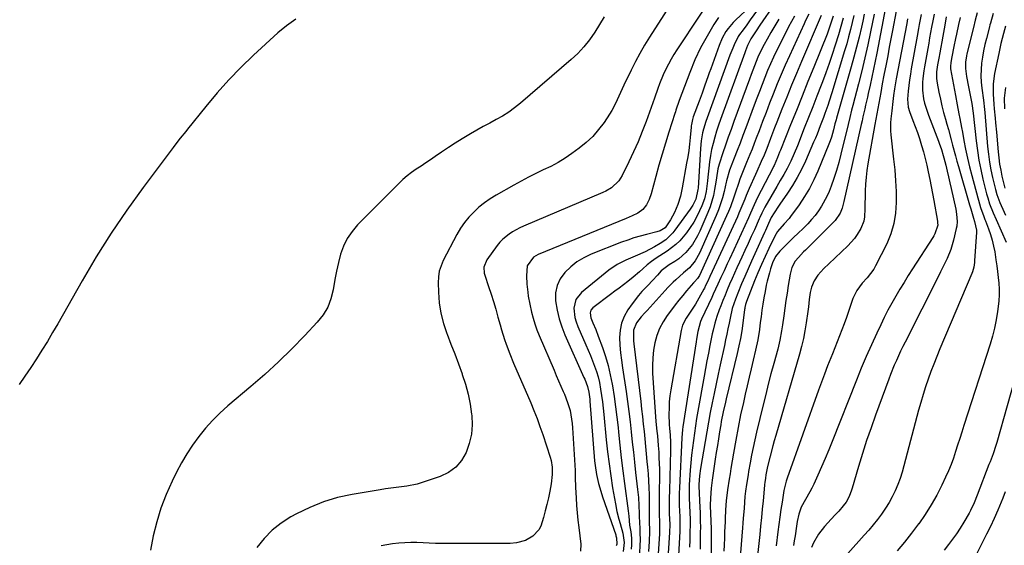
# Model space of a CAD drawing. Units: inches. Extents: x 1841368 to 1846631, y 431670 to 437010.
# Drawn here: x 1845734 to 1846175, y 434249 to 434485 of the extents above; entities that cross this region are included whole.
import ezdxf

# ---------------------------------------------------------------- set-up
doc = ezdxf.new("R2010")
doc.units = ezdxf.units.IN
doc.header["$MEASUREMENT"] = 0
doc.layers.add('7', color=7, linetype='Continuous')
doc.layers.add('8', color=7, linetype='Continuous')

msp = doc.modelspace()

# ---------------------------------------------------------------- linework, layer by layer
at = {"layer": '7', "color": 18}
for points in [[(1846033.86, 434504.74, 1812), (1846015.99, 434476.73, 1812), (1846013.79, 434473.14, 1812), (1846011.68, 434469.5, 1812), (1846009.71, 434465.79, 1812), (1846007.82, 434462.03, 1812), (1846004.59, 434455.3, 1812), (1846003.81, 434453.66, 1812), (1846003.05, 434452, 1812), (1846001.57, 434448.67, 1812), (1846000.81, 434447.03, 1812), (1845999.08, 434443.84, 1812), (1845998.12, 434442.3, 1812), (1845995.64, 434438.58, 1812), (1845993.24, 434435.36, 1812), (1845990.63, 434432.34, 1812), (1845987.7, 434429.61, 1812), (1845984.58, 434427.09, 1812), (1845981.27, 434424.69, 1812), (1845978.19, 434422.61, 1812), (1845975.05, 434420.66, 1812), (1845971.79, 434418.9, 1812), (1845968.46, 434417.27, 1812), (1845965.09, 434415.68, 1812), (1845961.76, 434414.04, 1812), (1845958.48, 434412.3, 1812), (1845955.23, 434410.5, 1812), (1845947.36, 434406, 1812), (1845944.68, 434404.33, 1812), (1845942.09, 434402.54, 1812), (1845939.64, 434400.56, 1812), (1845937.28, 434398.45, 1812), (1845935.12, 434396.16, 1812), (1845933.12, 434393.75, 1812), (1845931.36, 434391.16, 1812), (1845929.77, 434388.44, 1812), (1845923.67, 434376.75, 1812), (1845922.65, 434374.35, 1812), (1845921.88, 434371.9, 1812), (1845921.49, 434369.36, 1812), (1845921.37, 434366.76, 1812), (1845921.48, 434362.5, 1812), (1845921.86, 434357.78, 1812), (1845922.56, 434353.11, 1812), (1845923.74, 434348.55, 1812), (1845925.25, 434344.05, 1812), (1845925.36, 434343.76, 1812), (1845927.08, 434339.34, 1812), (1845928.77, 434334.9, 1812), (1845930.43, 434330.46, 1812), (1845932.07, 434326, 1812), (1845932.16, 434325.75, 1812), (1845933.57, 434321.38, 1812), (1845934.77, 434316.96, 1812), (1845935.66, 434312.46, 1812), (1845936.33, 434307.92, 1812), (1845936.39, 434307.37, 1812), (1845936.53, 434303.11, 1812), (1845936.24, 434298.92, 1812), (1845935.31, 434294.81, 1812), (1845933.94, 434290.77, 1812), (1845931.83, 434287.22, 1812), (1845929.26, 434284.16, 1812), (1845926.01, 434281.84, 1812), (1845922.3, 434280.02, 1812), (1845914.28, 434277.31, 1812), (1845911.98, 434276.62, 1812), (1845907.29, 434275.63, 1812), (1845904.91, 434275.33, 1812), (1845900.11, 434274.81, 1812), (1845897.72, 434274.47, 1812), (1845895.34, 434274.09, 1812), (1845882.8, 434271.98, 1812), (1845876.32, 434270.54, 1812), (1845869.99, 434268.69, 1812), (1845863.88, 434266.2, 1812), (1845857.92, 434263.3, 1812), (1845855.42, 434261.92, 1812), (1845851.07, 434259.11, 1812), (1845847.03, 434255.94, 1812), (1845843.47, 434252.25, 1812), (1845840.23, 434248.2, 1812)], [(1846070.13, 434497.01, 1804), (1846061.14, 434484.49, 1804), (1846059.53, 434482.29, 1804), (1846057.88, 434480.11, 1804), (1846056.26, 434477.93, 1804), (1846055.74, 434477, 1804), (1846053.97, 434473.38, 1804), (1846053.28, 434471.83, 1804), (1846052.02, 434468.67, 1804), (1846041.76, 434440.64, 1804), (1846041.18, 434438.96, 1804), (1846040.21, 434435.57, 1804), (1846039.81, 434433.84, 1804), (1846039.21, 434430.36, 1804), (1846038.87, 434426.84, 1804), (1846037.77, 434409.09, 1804), (1846037.72, 434408.47, 1804), (1846036.77, 434404.24, 1804), (1846035.42, 434401.51, 1804), (1846034.25, 434399.71, 1804), (1846027.37, 434390.29, 1804), (1846026.45, 434389.12, 1804), (1846023.27, 434386.03, 1804), (1846020.85, 434384.3, 1804), (1846018.28, 434382.79, 1804), (1846014, 434380.58, 1804), (1846009.58, 434378.64, 1804), (1846005.45, 434376.91, 1804), (1846001.48, 434374.92, 1804), (1845997.84, 434372.39, 1804), (1845985.52, 434362.45, 1804), (1845983.05, 434359.33, 1804), (1845982.16, 434355.46, 1804), (1845982.59, 434351.26, 1804), (1845983.15, 434349.23, 1804), (1845983.89, 434347.24, 1804), (1845987.57, 434339.01, 1804), (1845988.59, 434336.65, 1804), (1845989.58, 434334.27, 1804), (1845990.52, 434331.88, 1804), (1845991.43, 434329.47, 1804), (1845992.24, 434327.04, 1804), (1845992.96, 434324.58, 1804), (1845993.55, 434322.08, 1804), (1845994.12, 434319.06, 1804), (1845994.55, 434316.27, 1804), (1845994.94, 434313.47, 1804), (1845995.28, 434310.66, 1804), (1845995.57, 434307.85, 1804), (1845996.65, 434296.51, 1804), (1845997.23, 434291.11, 1804), (1845997.88, 434285.72, 1804), (1845998.66, 434280.35, 1804), (1845999.51, 434274.99, 1804), (1846000.75, 434267.75, 1804), (1846001.44, 434264.31, 1804), (1846002.34, 434260.92, 1804), (1846002.91, 434258.97, 1804), (1846004.04, 434254.68, 1804), (1846004.6, 434250.43, 1804), (1846004.21, 434246.37, 1804)], [(1846061.1, 434490.54, 1806), (1846054.73, 434484.58, 1806), (1846053.51, 434483.34, 1806), (1846051.27, 434480.7, 1806), (1846050.26, 434479.28, 1806), (1846048.52, 434476.28, 1806), (1846047.16, 434473.09, 1806), (1846043.43, 434462.61, 1806), (1846042.78, 434460.79, 1806), (1846042.13, 434458.97, 1806), (1846040.84, 434455.32, 1806), (1846039.54, 434451.67, 1806), (1846038.21, 434448.04, 1806), (1846035.63, 434441.1, 1806), (1846035.26, 434439.95, 1806), (1846034.79, 434437.58, 1806), (1846034.72, 434436.98, 1806), (1846034.65, 434436.38, 1806), (1846034.22, 434431.79, 1806), (1846033.92, 434428.9, 1806), (1846033.56, 434426.01, 1806), (1846033.13, 434423.13, 1806), (1846032.65, 434420.26, 1806), (1846030.67, 434409.27, 1806), (1846029.83, 434405.51, 1806), (1846028.71, 434401.82, 1806), (1846028.01, 434400.01, 1806), (1846027.25, 434398.27, 1806), (1846025.42, 434394.94, 1806), (1846023.05, 434391.43, 1806), (1846020.73, 434390.03, 1806), (1846019.35, 434389.61, 1806), (1846014.61, 434388.44, 1806), (1846011.79, 434387.68, 1806), (1846009, 434386.85, 1806), (1846006.24, 434385.91, 1806), (1846003.51, 434384.89, 1806), (1845989.93, 434379.53, 1806), (1845986.64, 434377.97, 1806), (1845983.54, 434376.15, 1806), (1845980.71, 434373.92, 1806), (1845978.06, 434371.44, 1806), (1845976.05, 434368.58, 1806), (1845974.6, 434365.54, 1806), (1845973.99, 434362.23, 1806), (1845973.94, 434358.74, 1806), (1845974.64, 434354.46, 1806), (1845975.5, 434350.69, 1806), (1845976.71, 434347.02, 1806), (1845978.13, 434343.4, 1806), (1845986.64, 434324.34, 1806), (1845986.99, 434323.54, 1806), (1845988.23, 434320.27, 1806), (1845988.83, 434317.72, 1806), (1845989.23, 434314.71, 1806), (1845989.32, 434313.75, 1806), (1845991.45, 434287.06, 1806), (1845991.66, 434285, 1806), (1845992.28, 434280.92, 1806), (1845993.17, 434276.88, 1806), (1845993.7, 434274.88, 1806), (1845994.95, 434270.93, 1806), (1846000.86, 434253.92, 1806), (1846001, 434253.49, 1806), (1846001.26, 434252.61, 1806), (1846001.38, 434249.67, 1806), (1846001.25, 434249.28, 1806), (1846001.1, 434248.91, 1806)], [(1846071.76, 434491.31, 1802), (1846065.38, 434482.07, 1802), (1846063.73, 434479.61, 1802), (1846061.45, 434476.05, 1802), (1846059.93, 434473, 1802), (1846059.02, 434470.6, 1802), (1846058.73, 434469.8, 1802), (1846047.8, 434439.95, 1802), (1846046.88, 434437.29, 1802), (1846046, 434434.61, 1802), (1846045.2, 434431.92, 1802), (1846044.46, 434429.2, 1802), (1846043.82, 434426.46, 1802), (1846043.28, 434423.71, 1802), (1846042.87, 434420.93, 1802), (1846042.54, 434418.13, 1802), (1846042.18, 434414.13, 1802), (1846042.01, 434412.49, 1802), (1846041.33, 434407.57, 1802), (1846040.59, 434404.37, 1802), (1846039.46, 434401.28, 1802), (1846038.46, 434398.99, 1802), (1846037.2, 434396.39, 1802), (1846035.8, 434393.86, 1802), (1846034.22, 434391.45, 1802), (1846032.51, 434389.12, 1802), (1846029.55, 434385.59, 1802), (1846027.84, 434383.88, 1802), (1846023.98, 434380.94, 1802), (1846020.68, 434378.81, 1802), (1846019.06, 434377.76, 1802), (1846016.88, 434376.28, 1802), (1846015, 434374.81, 1802), (1846013.03, 434373.02, 1802), (1846011.6, 434371.73, 1802), (1846008.66, 434369.24, 1802), (1846006.31, 434367.41, 1802), (1846002.41, 434364.42, 1802), (1846000.45, 434362.94, 1802), (1845998.49, 434361.46, 1802), (1845990.68, 434355.56, 1802), (1845989.8, 434354.54, 1802), (1845989.43, 434353.24, 1802), (1845989.69, 434351.14, 1802), (1845990.66, 434348.84, 1802), (1845991.93, 434345.86, 1802), (1845993.09, 434342.84, 1802), (1845994.91, 434337.85, 1802), (1845996.26, 434333.81, 1802), (1845997.46, 434329.72, 1802), (1845998.43, 434325.58, 1802), (1845999.26, 434321.39, 1802), (1845999.4, 434320.55, 1802), (1846000.13, 434315.91, 1802), (1846000.8, 434311.26, 1802), (1846001.38, 434306.6, 1802), (1846001.91, 434301.93, 1802), (1846002.12, 434299.81, 1802), (1846002.74, 434294.07, 1802), (1846003.39, 434288.34, 1802), (1846004.09, 434282.62, 1802), (1846004.84, 434276.9, 1802), (1846006.49, 434264.59, 1802), (1846006.71, 434262.28, 1802), (1846007.12, 434258.24, 1802), (1846007.59, 434255.3, 1802), (1846007.92, 434252.35, 1802), (1846007.94, 434249.38, 1802), (1846007.86, 434247.54, 1802)], [(1846121.7, 434490.08, 1782), (1846117.8, 434469.64, 1782), (1846117.09, 434466.04, 1782), (1846116.36, 434462.44, 1782), (1846115.59, 434458.84, 1782), (1846114.8, 434455.26, 1782), (1846113.96, 434451.59, 1782), (1846113.56, 434449.84, 1782), (1846112.77, 434446.34, 1782), (1846112.37, 434444.59, 1782), (1846111.57, 434441.09, 1782), (1846111.17, 434439.33, 1782), (1846110.78, 434437.58, 1782), (1846103.06, 434403.21, 1782), (1846102.22, 434400.2, 1782), (1846101.38, 434397.91, 1782), (1846099.09, 434394.6, 1782), (1846098.62, 434394.11, 1782), (1846085.83, 434381.37, 1782), (1846085.04, 434380.57, 1782), (1846082.69, 434378.15, 1782), (1846081.27, 434376.43, 1782), (1846079.8, 434373.63, 1782), (1846078.96, 434370.59, 1782), (1846078.13, 434365.56, 1782), (1846077.59, 434362.17, 1782), (1846077.07, 434358.78, 1782), (1846076.57, 434355.39, 1782), (1846076.09, 434351.99, 1782), (1846075.54, 434347.95, 1782), (1846075.13, 434345.21, 1782), (1846074.38, 434341.11, 1782), (1846073.41, 434337.06, 1782), (1846071.64, 434330.56, 1782), (1846070.41, 434325.96, 1782), (1846069.2, 434321.36, 1782), (1846068.04, 434316.74, 1782), (1846066.9, 434312.12, 1782), (1846063.93, 434299.86, 1782), (1846063.14, 434296.46, 1782), (1846062.4, 434293.05, 1782), (1846061.71, 434289.62, 1782), (1846061.07, 434286.19, 1782), (1846060.37, 434282.21, 1782), (1846060.12, 434280.76, 1782), (1846059.42, 434276.41, 1782), (1846059.01, 434273.5, 1782), (1846058.75, 434270.99, 1782), (1846058.55, 434268.48, 1782), (1846058.35, 434265.76, 1782), (1846058.02, 434261.36, 1782), (1846057.84, 434259.16, 1782), (1846057.66, 434256.96, 1782), (1846055.66, 434232.75, 1782)], [(1845857.67, 434484.79, 1816), (1845853.49, 434481.89, 1816), (1845849.51, 434478.65, 1816), (1845838.7, 434468.64, 1816), (1845833.07, 434463.19, 1816), (1845827.61, 434457.59, 1816), (1845822.41, 434451.75, 1816), (1845817.37, 434445.75, 1816), (1845809.2, 434435.57, 1816), (1845808.38, 434434.54, 1816), (1845805.9, 434431.45, 1816), (1845803.47, 434428.33, 1816), (1845802.67, 434427.28, 1816), (1845789.23, 434409.42, 1816), (1845781.92, 434399.3, 1816), (1845774.88, 434389, 1816), (1845768.26, 434378.43, 1816), (1845761.9, 434367.69, 1816), (1845751.04, 434348.45, 1816), (1845748.73, 434344.45, 1816), (1845746.38, 434340.48, 1816), (1845743.96, 434336.55, 1816), (1845741.49, 434332.65, 1816), (1845738.95, 434328.79, 1816), (1845736.36, 434324.98, 1816), (1845733.68, 434321.22, 1816)], [(1845995.73, 434485.87, 1814), (1845993.62, 434482.46, 1814), (1845991.51, 434479.05, 1814), (1845989.15, 434475.59, 1814), (1845986.67, 434472.4, 1814), (1845983.91, 434469.46, 1814), (1845980.95, 434466.68, 1814), (1845958.19, 434447.13, 1814), (1845955.63, 434445.08, 1814), (1845952.98, 434443.16, 1814), (1845950.21, 434441.42, 1814), (1845947.36, 434439.81, 1814), (1845944.45, 434438.27, 1814), (1845941.56, 434436.7, 1814), (1845938.69, 434435.1, 1814), (1845935.83, 434433.46, 1814), (1845932.09, 434431.23, 1814), (1845928.99, 434429.31, 1814), (1845925.93, 434427.32, 1814), (1845922.9, 434425.29, 1814), (1845920.02, 434423.3, 1814), (1845917.92, 434421.87, 1814), (1845915.82, 434420.44, 1814), (1845913.71, 434419.04, 1814), (1845911.59, 434417.64, 1814), (1845909.51, 434416.19, 1814), (1845907.5, 434414.66, 1814), (1845905.6, 434413, 1814), (1845903.76, 434411.27, 1814), (1845885.31, 434392.7, 1814), (1845882.81, 434389.77, 1814), (1845880.66, 434386.64, 1814), (1845879.02, 434383.22, 1814), (1845877.71, 434379.6, 1814), (1845876.74, 434375.81, 1814), (1845875.86, 434372, 1814), (1845875.12, 434368.17, 1814), (1845874.36, 434363.65, 1814), (1845873.36, 434359.63, 1814), (1845871.92, 434355.82, 1814), (1845869.81, 434352.34, 1814), (1845867.26, 434349.07, 1814), (1845861.65, 434343.12, 1814), (1845855.84, 434337.16, 1814), (1845849.89, 434331.34, 1814), (1845843.74, 434325.73, 1814), (1845837.47, 434320.26, 1814), (1845827.19, 434311.6, 1814), (1845823.67, 434308.44, 1814), (1845820.29, 434305.13, 1814), (1845817.14, 434301.62, 1814), (1845814.14, 434297.96, 1814), (1845811.37, 434294.12, 1814), (1845808.76, 434290.18, 1814), (1845806.39, 434286.09, 1814), (1845804.18, 434281.9, 1814), (1845802.2, 434277.86, 1814), (1845799.57, 434271.92, 1814), (1845797.23, 434265.89, 1814), (1845795.33, 434259.7, 1814), (1845793.73, 434253.41, 1814), (1845792.49, 434247.02, 1814)], [(1846046.98, 434485.61, 1808), (1846044.89, 434482.37, 1808), (1846041.79, 434477.23, 1808), (1846038.92, 434471.97, 1808), (1846036.38, 434466.54, 1808), (1846034.07, 434461, 1808), (1846029.25, 434448.33, 1808), (1846027.81, 434444.01, 1808), (1846027.58, 434443.28, 1808), (1846027.35, 434442.56, 1808), (1846024.68, 434434.18, 1808), (1846023.15, 434429.26, 1808), (1846021.66, 434424.32, 1808), (1846020.24, 434419.37, 1808), (1846018.87, 434414.4, 1808), (1846016.77, 434406.57, 1808), (1846015.89, 434404.04, 1808), (1846014.68, 434401.66, 1808), (1846013.04, 434399.62, 1808), (1846010.75, 434398.01, 1808), (1846008.18, 434396.74, 1808), (1846005.55, 434395.59, 1808), (1845966.21, 434379.5, 1808), (1845964.06, 434378.28, 1808), (1845961.16, 434374.4, 1808), (1845960.9, 434369.83, 1808), (1845961.1, 434366.21, 1808), (1845961.48, 434362.61, 1808), (1845961.74, 434360.81, 1808), (1845962.38, 434357.24, 1808), (1845963.18, 434353.62, 1808), (1845963.87, 434350.95, 1808), (1845964.65, 434348.31, 1808), (1845965.57, 434345.72, 1808), (1845966.59, 434343.16, 1808), (1845973.27, 434327.57, 1808), (1845974.29, 434325.18, 1808), (1845975.33, 434322.79, 1808), (1845976.37, 434320.41, 1808), (1845977.41, 434318.03, 1808), (1845977.95, 434316.83, 1808), (1845979.35, 434313.22, 1808), (1845980.42, 434309.5, 1808), (1845981.15, 434305.7, 1808), (1845981.38, 434303.78, 1808), (1845981.55, 434301.85, 1808), (1845982.7, 434282.67, 1808), (1845982.78, 434278.88, 1808), (1845982.82, 434276.05, 1808), (1845982.87, 434275.1, 1808), (1845983.14, 434270.4, 1808), (1845983.36, 434267.1, 1808), (1845983.63, 434263.81, 1808), (1845983.97, 434260.53, 1808), (1845984.36, 434257.25, 1808), (1845985.33, 434249.69, 1808), (1845985.17, 434246.56, 1808)], [(1846080.97, 434486.23, 1798), (1846079.62, 434483.79, 1798), (1846078.32, 434481.33, 1798), (1846077.05, 434478.86, 1798), (1846073.06, 434470.87, 1798), (1846071.61, 434467.87, 1798), (1846070.22, 434464.85, 1798), (1846068.91, 434461.79, 1798), (1846067.65, 434458.7, 1798), (1846066.44, 434455.6, 1798), (1846065.25, 434452.49, 1798), (1846064.06, 434449.37, 1798), (1846062.89, 434446.25, 1798), (1846059.11, 434436.11, 1798), (1846057.83, 434432.72, 1798), (1846056.55, 434429.33, 1798), (1846055.24, 434425.95, 1798), (1846053.92, 434422.58, 1798), (1846051.77, 434417.12, 1798), (1846050.48, 434412.48, 1798), (1846050.33, 434411.81, 1798), (1846049.38, 434407.61, 1798), (1846048.67, 434404.87, 1798), (1846047.86, 434402.15, 1798), (1846046.9, 434399.49, 1798), (1846045.84, 434396.86, 1798), (1846038.46, 434380, 1798), (1846036.51, 434376.52, 1798), (1846033.94, 434373.45, 1798), (1846031.25, 434371.15, 1798), (1846027.82, 434368.14, 1798), (1846026.6, 434366.98, 1798), (1846024.22, 434364.58, 1798), (1846023.07, 434363.34, 1798), (1846014.95, 434354.38, 1798), (1846013.89, 434353.25, 1798), (1846012.26, 434351.59, 1798), (1846010.17, 434348.88, 1798), (1846008.86, 434345.6, 1798), (1846008.87, 434340.73, 1798), (1846008.99, 434339.5, 1798), (1846012.07, 434313.53, 1798), (1846012.46, 434310.19, 1798), (1846012.84, 434306.85, 1798), (1846013.21, 434303.51, 1798), (1846013.57, 434300.17, 1798), (1846013.92, 434296.83, 1798), (1846014.26, 434293.48, 1798), (1846014.58, 434290.14, 1798), (1846014.89, 434286.79, 1798), (1846015.12, 434284.23, 1798), (1846015.36, 434281.16, 1798), (1846015.56, 434278.09, 1798), (1846015.7, 434275.01, 1798), (1846015.79, 434271.93, 1798), (1846015.85, 434268.47, 1798), (1846015.89, 434265.76, 1798), (1846015.92, 434263.05, 1798), (1846015.93, 434260.34, 1798), (1846015.95, 434255.34, 1798), (1846015.85, 434250.85, 1798), (1846015.62, 434246.46, 1798)], [(1846087.37, 434487.12, 1796), (1846085.91, 434484.22, 1796), (1846085.22, 434482.74, 1796), (1846078.63, 434468.36, 1796), (1846076.77, 434464.2, 1796), (1846074.96, 434460.02, 1796), (1846073.2, 434455.81, 1796), (1846071.38, 434451.29, 1796), (1846069.78, 434447.2, 1796), (1846068.19, 434443.09, 1796), (1846066.62, 434438.99, 1796), (1846065.06, 434434.87, 1796), (1846063.81, 434431.56, 1796), (1846062.87, 434429.1, 1796), (1846061.91, 434426.66, 1796), (1846060.92, 434424.23, 1796), (1846059.44, 434420.7, 1796), (1846057.92, 434416.94, 1796), (1846056.51, 434413.14, 1796), (1846055.85, 434411.22, 1796), (1846054.54, 434407.38, 1796), (1846053.77, 434405.04, 1796), (1846052.25, 434400.82, 1796), (1846051.4, 434398.74, 1796), (1846050.5, 434396.68, 1796), (1846038.35, 434370, 1796), (1846037.56, 434368.7, 1796), (1846036.15, 434367.2, 1796), (1846035.93, 434366.96, 1796), (1846035.71, 434366.72, 1796), (1846032.62, 434363.13, 1796), (1846030.88, 434361.07, 1796), (1846029.18, 434358.98, 1796), (1846027.52, 434356.86, 1796), (1846025.89, 434354.71, 1796), (1846023.97, 434352.11, 1796), (1846022.13, 434349.26, 1796), (1846020.55, 434346.29, 1796), (1846019.35, 434343.15, 1796), (1846018.42, 434339.89, 1796), (1846017.83, 434336.53, 1796), (1846017.43, 434333.15, 1796), (1846017.33, 434329.75, 1796), (1846017.41, 434326.34, 1796), (1846018.57, 434308.92, 1796), (1846018.9, 434304.63, 1796), (1846019.32, 434300.35, 1796), (1846019.54, 434298.2, 1796), (1846019.91, 434293.91, 1796), (1846020.12, 434290.97, 1796), (1846020.26, 434288.42, 1796), (1846020.37, 434285.87, 1796), (1846020.42, 434283.31, 1796), (1846020.44, 434280.76, 1796), (1846020.41, 434272.47, 1796), (1846020.4, 434268.04, 1796), (1846020.4, 434263.61, 1796), (1846020.42, 434259.18, 1796), (1846020.52, 434256.35, 1796), (1846020.48, 434254.27, 1796), (1846019.28, 434236.37, 1796)], [(1846092.83, 434486.49, 1794), (1846084.1, 434465.85, 1794), (1846081.87, 434460.53, 1794), (1846079.67, 434455.2, 1794), (1846077.49, 434449.85, 1794), (1846075.34, 434444.5, 1794), (1846073.01, 434438.65, 1794), (1846072.05, 434436.21, 1794), (1846071.09, 434433.77, 1794), (1846070.15, 434431.32, 1794), (1846068.48, 434426.95, 1794), (1846067.3, 434423.98, 1794), (1846066.03, 434421.04, 1794), (1846064.07, 434416.67, 1794), (1846063.43, 434415.21, 1794), (1846060.67, 434408.96, 1794), (1846059.31, 434405.8, 1794), (1846058.67, 434404.21, 1794), (1846057.4, 434401.03, 1794), (1846056.06, 434397.87, 1794), (1846055.35, 434396.3, 1794), (1846044.12, 434371.86, 1794), (1846043.04, 434369.53, 1794), (1846041.95, 434367.2, 1794), (1846041.16, 434365.51, 1794), (1846040.61, 434364.4, 1794), (1846040.32, 434363.86, 1794), (1846038.17, 434359.89, 1794), (1846036.58, 434357.15, 1794), (1846034.85, 434354.51, 1794), (1846032.45, 434350.88, 1794), (1846030.84, 434347.71, 1794), (1846030.23, 434345.43, 1794), (1846025.56, 434318.87, 1794), (1846025.17, 434316.14, 1794), (1846024.88, 434313.41, 1794), (1846024.76, 434310.66, 1794), (1846024.74, 434307.91, 1794), (1846024.86, 434303.34, 1794), (1846024.98, 434301.46, 1794), (1846025.24, 434298.64, 1794), (1846025.41, 434295.17, 1794), (1846025.43, 434292.85, 1794), (1846025.41, 434291.69, 1794), (1846024.94, 434273.74, 1794), (1846024.87, 434270.3, 1794), (1846024.84, 434266.87, 1794), (1846024.87, 434263.43, 1794), (1846025.05, 434258.52, 1794), (1846025, 434254.92, 1794), (1846023.63, 434233.82, 1794)], [(1846098.25, 434486.09, 1792), (1846096.96, 434482.1, 1792), (1846095.5, 434478.16, 1792), (1846089.55, 434463.33, 1792), (1846086.96, 434456.85, 1792), (1846084.37, 434450.38, 1792), (1846081.77, 434443.91, 1792), (1846079.17, 434437.44, 1792), (1846074.61, 434426.11, 1792), (1846074.29, 434425.31, 1792), (1846073.35, 434422.89, 1792), (1846071.8, 434419.34, 1792), (1846071.56, 434418.86, 1792), (1846071.32, 434418.38, 1792), (1846064.29, 434404.66, 1792), (1846062.23, 434400.28, 1792), (1846060.77, 434396.95, 1792), (1846060.27, 434395.84, 1792), (1846053.7, 434381.47, 1792), (1846051.81, 434377.35, 1792), (1846050.86, 434375.3, 1792), (1846049.38, 434372.13, 1792), (1846048, 434369.14, 1792), (1846046.63, 434366.15, 1792), (1846044.58, 434361.66, 1792), (1846043.89, 434360.17, 1792), (1846039.35, 434350.48, 1792), (1846038.91, 434349.46, 1792), (1846037.72, 434345.01, 1792), (1846037.12, 434341.49, 1792), (1846036.93, 434340.31, 1792), (1846031, 434302.25, 1792), (1846030.82, 434301.01, 1792), (1846030.5, 434297.27, 1792), (1846029.4, 434275, 1792), (1846029.31, 434272.56, 1792), (1846029.3, 434267.67, 1792), (1846029.33, 434266.45, 1792), (1846029.38, 434265.23, 1792), (1846029.55, 434261.42, 1792), (1846029.62, 434258.5, 1792), (1846029.57, 434256.31, 1792), (1846029.55, 434255.58, 1792), (1846029.03, 434244.63, 1792)], [(1846107.54, 434486.5, 1788), (1846106.79, 434483.31, 1788), (1846106.01, 434480.13, 1788), (1846105.19, 434476.95, 1788), (1846104.32, 434473.8, 1788), (1846103.4, 434470.65, 1788), (1846097.69, 434451.78, 1788), (1846096.51, 434448.07, 1788), (1846095.87, 434446.22, 1788), (1846094.54, 434442.56, 1788), (1846093.86, 434440.73, 1788), (1846092.49, 434437.08, 1788), (1846091.03, 434433.32, 1788), (1846090.27, 434431.49, 1788), (1846089.49, 434429.67, 1788), (1846085.82, 434421.25, 1788), (1846084.06, 434417.52, 1788), (1846082.16, 434413.88, 1788), (1846080.05, 434410.35, 1788), (1846077.8, 434406.89, 1788), (1846074.42, 434402.01, 1788), (1846073.76, 434401.06, 1788), (1846071.86, 434398.15, 1788), (1846070.54, 434395.96, 1788), (1846069.33, 434393.28, 1788), (1846067.96, 434390.24, 1788), (1846067.49, 434389.23, 1788), (1846063.14, 434379.75, 1788), (1846061.62, 434376.39, 1788), (1846060.12, 434373.02, 1788), (1846058.66, 434369.63, 1788), (1846057.22, 434366.23, 1788), (1846055.51, 434362.14, 1788), (1846054.45, 434359.39, 1788), (1846053.1, 434355.18, 1788), (1846052.08, 434350.88, 1788), (1846051.65, 434348.73, 1788), (1846051.15, 434346.2, 1788), (1846050.63, 434343.68, 1788), (1846050.1, 434341.17, 1788), (1846049.55, 434338.65, 1788), (1846047.66, 434330.05, 1788), (1846046.74, 434325.78, 1788), (1846045.83, 434321.5, 1788), (1846044.94, 434317.22, 1788), (1846044.08, 434312.94, 1788), (1846043.24, 434308.65, 1788), (1846042.43, 434304.35, 1788), (1846041.67, 434300.05, 1788), (1846040.92, 434295.74, 1788), (1846038.9, 434283.66, 1788), (1846038.45, 434280.36, 1788), (1846038.12, 434276.37, 1788), (1846038.14, 434275.69, 1788), (1846038.6, 434266.19, 1788), (1846038.69, 434263.87, 1788), (1846038.77, 434260.39, 1788), (1846038.78, 434256.91, 1788), (1846038.77, 434255.32, 1788), (1846038.75, 434251.41, 1788), (1846038.75, 434249.45, 1788), (1846038.74, 434247.5, 1788)], [(1846112.19, 434487.06, 1786), (1846111.48, 434483.9, 1786), (1846110.88, 434481.24, 1786), (1846109.83, 434476.77, 1786), (1846108.73, 434472.31, 1786), (1846107.56, 434467.87, 1786), (1846106.33, 434463.44, 1786), (1846099.74, 434440.43, 1786), (1846099.56, 434439.8, 1786), (1846099.31, 434438.85, 1786), (1846099.06, 434437.89, 1786), (1846098.39, 434435.23, 1786), (1846097.45, 434431.97, 1786), (1846096.88, 434430.37, 1786), (1846096.28, 434428.79, 1786), (1846091.38, 434416.79, 1786), (1846089.6, 434412.85, 1786), (1846087.65, 434409.02, 1786), (1846085.42, 434405.33, 1786), (1846083.01, 434401.74, 1786), (1846079.2, 434396.48, 1786), (1846078.54, 434395.62, 1786), (1846076.35, 434393.21, 1786), (1846073.37, 434389.77, 1786), (1846072.17, 434387.71, 1786), (1846069.41, 434382.05, 1786), (1846067.73, 434378.48, 1786), (1846066.1, 434374.89, 1786), (1846064.56, 434371.25, 1786), (1846063.07, 434367.6, 1786), (1846059.44, 434358.35, 1786), (1846059.01, 434357.02, 1786), (1846058.7, 434355.65, 1786), (1846058.63, 434355.19, 1786), (1846058.56, 434354.73, 1786), (1846057.8, 434348.75, 1786), (1846057.3, 434345.3, 1786), (1846056.72, 434341.87, 1786), (1846056.03, 434338.46, 1786), (1846055.27, 434335.07, 1786), (1846050.34, 434314.78, 1786), (1846050, 434313.34, 1786), (1846049, 434309, 1786), (1846048.13, 434304.63, 1786), (1846047.88, 434303.17, 1786), (1846047.37, 434299.99, 1786), (1846046.88, 434296.93, 1786), (1846046.4, 434293.87, 1786), (1846045.93, 434290.8, 1786), (1846045.47, 434287.74, 1786), (1846044.56, 434281.57, 1786), (1846044.1, 434278.32, 1786), (1846043.64, 434274.76, 1786), (1846043.29, 434270.3, 1786), (1846043.25, 434267.18, 1786), (1846043.36, 434263.09, 1786), (1846043.49, 434260.35, 1786), (1846043.58, 434256.28, 1786), (1846043.8, 434227.23, 1786)], [(1846116.66, 434487.01, 1784), (1846115.01, 434479.08, 1784), (1846113.75, 434473.27, 1784), (1846112.43, 434467.47, 1784), (1846111.03, 434461.69, 1784), (1846109.57, 434455.92, 1784), (1846106.99, 434446.09, 1784), (1846106.45, 434444, 1784), (1846105.66, 434440.85, 1784), (1846104.9, 434437.71, 1784), (1846101.73, 434424.31, 1784), (1846100.8, 434420.68, 1784), (1846099.77, 434417.08, 1784), (1846098.59, 434413.53, 1784), (1846097.32, 434410.01, 1784), (1846096.43, 434407.69, 1784), (1846095.45, 434405.4, 1784), (1846093.08, 434401.03, 1784), (1846091.69, 434398.95, 1784), (1846090.16, 434396.96, 1784), (1846088.57, 434395.04, 1784), (1846086.88, 434393.2, 1784), (1846085.12, 434391.41, 1784), (1846082.33, 434388.72, 1784), (1846080.86, 434387.31, 1784), (1846077.93, 434384.47, 1784), (1846076.46, 434383.05, 1784), (1846074.3, 434380.9, 1784), (1846072.49, 434378.47, 1784), (1846071.15, 434375.74, 1784), (1846070.23, 434373.08, 1784), (1846069.67, 434371.25, 1784), (1846068.7, 434367.54, 1784), (1846068.29, 434365.67, 1784), (1846067.76, 434362.91, 1784), (1846067.24, 434360.09, 1784), (1846066.76, 434357.26, 1784), (1846066.34, 434354.43, 1784), (1846065.95, 434351.59, 1784), (1846065.63, 434349.02, 1784), (1846065.22, 434345.9, 1784), (1846064.47, 434341.24, 1784), (1846063.5, 434336.62, 1784), (1846062.41, 434332.09, 1784), (1846061.5, 434328.29, 1784), (1846060.61, 434324.49, 1784), (1846059.73, 434320.69, 1784), (1846058.86, 434316.88, 1784), (1846058.03, 434313.22, 1784), (1846056.81, 434307.58, 1784), (1846055.66, 434301.92, 1784), (1846054.61, 434296.24, 1784), (1846053.63, 434290.54, 1784), (1846052.5, 434283.62, 1784), (1846052.12, 434281.21, 1784), (1846051.74, 434278.8, 1784), (1846051, 434273.98, 1784), (1846050.34, 434269.15, 1784), (1846050.05, 434265.11, 1784), (1846049.87, 434261.11, 1784), (1846049.82, 434259.77, 1784), (1846049.63, 434255.3, 1784), (1846049.53, 434252.4, 1784), (1846049.44, 434249.49, 1784), (1846049.37, 434246.59, 1784)], [(1846131.57, 434484.94, 1778), (1846131.37, 434483.89, 1778), (1846131.17, 434482.84, 1778), (1846126.46, 434458.09, 1778), (1846125.73, 434453.68, 1778), (1846125.32, 434450.62, 1778), (1846124.97, 434447.88, 1778), (1846124.47, 434443.76, 1778), (1846124.06, 434440.16, 1778), (1846123.93, 434438.36, 1778), (1846123.94, 434434.77, 1778), (1846124.08, 434432.97, 1778), (1846125.32, 434422.17, 1778), (1846125.8, 434417.33, 1778), (1846126.18, 434412.47, 1778), (1846126.4, 434407.61, 1778), (1846126.52, 434402.74, 1778), (1846126.22, 434397.95, 1778), (1846125.47, 434393.26, 1778), (1846124.07, 434388.72, 1778), (1846122.22, 434384.28, 1778), (1846117.21, 434374.32, 1778), (1846116.41, 434372.89, 1778), (1846113.45, 434368.97, 1778), (1846111.24, 434366.52, 1778), (1846108.81, 434363.32, 1778), (1846107.1, 434359.72, 1778), (1846106.09, 434356.66, 1778), (1846105.16, 434353.9, 1778), (1846104.2, 434351.16, 1778), (1846103.19, 434348.43, 1778), (1846102.16, 434345.72, 1778), (1846101.1, 434343.01, 1778), (1846100.04, 434340.3, 1778), (1846098.97, 434337.6, 1778), (1846097.9, 434334.89, 1778), (1846097.19, 434333.11, 1778), (1846095.79, 434329.51, 1778), (1846094.4, 434325.9, 1778), (1846093.06, 434322.27, 1778), (1846091.74, 434318.64, 1778), (1846077.63, 434279.22, 1778), (1846077.18, 434277.88, 1778), (1846076.18, 434273.76, 1778), (1846075.37, 434268.51, 1778), (1846074.87, 434265.19, 1778), (1846074.4, 434261.86, 1778), (1846073.94, 434258.53, 1778), (1846073.51, 434255.19, 1778), (1846072.74, 434249.04, 1778)], [(1846137.65, 434486.92, 1776), (1846136.83, 434482.43, 1776), (1846136.51, 434480.7, 1776), (1846135.89, 434477.24, 1776), (1846133.24, 434462.6, 1776), (1846132.82, 434460.11, 1776), (1846132.44, 434457.61, 1776), (1846132.13, 434455.1, 1776), (1846131.85, 434452.59, 1776), (1846131.51, 434448.99, 1776), (1846131.79, 434445.45, 1776), (1846132.43, 434443.4, 1776), (1846133.99, 434439.42, 1776), (1846135.01, 434436.75, 1776), (1846135.97, 434434.07, 1776), (1846136.86, 434431.36, 1776), (1846137.81, 434428.28, 1776), (1846138.64, 434425.35, 1776), (1846139.42, 434422.42, 1776), (1846140.14, 434419.47, 1776), (1846140.81, 434416.5, 1776), (1846141.54, 434413.02, 1776), (1846142.17, 434409.87, 1776), (1846142.76, 434406.71, 1776), (1846143.32, 434403.55, 1776), (1846144.92, 434394.3, 1776), (1846145.02, 434393.6, 1776), (1846145.07, 434392.53, 1776), (1846143.83, 434388.68, 1776), (1846143.4, 434387.86, 1776), (1846142.92, 434387.06, 1776), (1846133.85, 434373.07, 1776), (1846131.91, 434370.02, 1776), (1846129.99, 434366.96, 1776), (1846128.12, 434363.86, 1776), (1846126.27, 434360.75, 1776), (1846124.49, 434357.61, 1776), (1846122.77, 434354.43, 1776), (1846121.13, 434351.21, 1776), (1846119.54, 434347.97, 1776), (1846117.75, 434344.16, 1776), (1846115.37, 434338.97, 1776), (1846113.05, 434333.75, 1776), (1846110.83, 434328.48, 1776), (1846108.68, 434323.18, 1776), (1846097.85, 434295.72, 1776), (1846096.31, 434291.89, 1776), (1846094.72, 434288.09, 1776), (1846093.08, 434284.31, 1776), (1846091.39, 434280.55, 1776), (1846089.58, 434276.63, 1776), (1846088.73, 434274.86, 1776), (1846087.84, 434273.11, 1776), (1846085.9, 434269.7, 1776), (1846083.97, 434266.29, 1776), (1846082.88, 434263.17, 1776), (1846082.2, 434259.93, 1776), (1846081.89, 434257.76, 1776), (1846081.22, 434253.4, 1776), (1846080.85, 434251.22, 1776), (1846080.46, 434249.05, 1776)], [(1846143.43, 434487.09, 1774), (1846142.86, 434484.14, 1774), (1846142.34, 434481.29, 1774), (1846141.46, 434476.47, 1774), (1846141.02, 434474.06, 1774), (1846140.59, 434471.65, 1774), (1846139.1, 434463.43, 1774), (1846138.82, 434461.7, 1774), (1846138.38, 434458.21, 1774), (1846138.24, 434456.46, 1774), (1846138.23, 434452.96, 1774), (1846138.76, 434449.15, 1774), (1846139.19, 434447.27, 1774), (1846140.28, 434443.56, 1774), (1846140.93, 434441.75, 1774), (1846145.45, 434430.18, 1774), (1846145.79, 434429.27, 1774), (1846146.75, 434426.51, 1774), (1846147.58, 434423.7, 1774), (1846147.83, 434422.76, 1774), (1846148.68, 434419.43, 1774), (1846149.33, 434416.82, 1774), (1846149.97, 434414.2, 1774), (1846150.57, 434411.58, 1774), (1846151.16, 434408.95, 1774), (1846153.17, 434399.66, 1774), (1846153.55, 434397.53, 1774), (1846153.77, 434394.28, 1774), (1846153.58, 434392.14, 1774), (1846153.38, 434391.08, 1774), (1846152.12, 434385.85, 1774), (1846151.55, 434383.74, 1774), (1846150.89, 434381.65, 1774), (1846149.24, 434377.59, 1774), (1846148.31, 434375.6, 1774), (1846146.39, 434371.65, 1774), (1846145.41, 434369.69, 1774), (1846130.45, 434340.19, 1774), (1846129.44, 434338.16, 1774), (1846128.45, 434336.12, 1774), (1846126.54, 434332, 1774), (1846125.63, 434329.92, 1774), (1846123.93, 434325.72, 1774), (1846123.12, 434323.6, 1774), (1846117.22, 434307.5, 1774), (1846115.2, 434301.8, 1774), (1846113.25, 434296.08, 1774), (1846111.41, 434290.32, 1774), (1846109.64, 434284.54, 1774), (1846106.79, 434274.85, 1774), (1846106.49, 434273.91, 1774), (1846105.43, 434271.12, 1774), (1846104.02, 434268.52, 1774), (1846102.78, 434266.82, 1774), (1846100.74, 434264.49, 1774), (1846098.94, 434262.63, 1774), (1846095.88, 434259.33, 1774), (1846094.41, 434257.64, 1774), (1846091.62, 434254.13, 1774), (1846089.43, 434250.28, 1774), (1846088.57, 434248.22, 1774)], [(1846148.88, 434485.86, 1772), (1846148.19, 434482.09, 1772), (1846147.3, 434477.19, 1772), (1846146.85, 434474.71, 1772), (1846146.41, 434472.23, 1772), (1846145.96, 434469.76, 1772), (1846145.51, 434467.28, 1772), (1846144.99, 434464.36, 1772), (1846144.59, 434461.28, 1772), (1846144.54, 434458.18, 1772), (1846144.65, 434457.15, 1772), (1846144.81, 434456.13, 1772), (1846145.61, 434452.06, 1772), (1846146.25, 434449.01, 1772), (1846146.94, 434445.97, 1772), (1846147.71, 434442.96, 1772), (1846148.54, 434439.96, 1772), (1846149.16, 434437.81, 1772), (1846149.83, 434435.45, 1772), (1846151.13, 434430.72, 1772), (1846151.75, 434428.35, 1772), (1846153.01, 434423.6, 1772), (1846153.67, 434421.24, 1772), (1846154.34, 434418.88, 1772), (1846159.32, 434401.71, 1772), (1846159.87, 434399.81, 1772), (1846161.06, 434395.69, 1772), (1846161.56, 434394.28, 1772), (1846162.45, 434390.28, 1772), (1846162.44, 434389.41, 1772), (1846161.54, 434376.54, 1772), (1846161.47, 434375.83, 1772), (1846161.17, 434373.69, 1772), (1846160.6, 434371.61, 1772), (1846160.34, 434370.94, 1772), (1846146.03, 434337.12, 1772), (1846144.65, 434333.76, 1772), (1846143.3, 434330.39, 1772), (1846142.02, 434326.99, 1772), (1846140.78, 434323.58, 1772), (1846139.61, 434320.14, 1772), (1846138.5, 434316.69, 1772), (1846137.47, 434313.2, 1772), (1846136.5, 434309.7, 1772), (1846129.94, 434284.81, 1772), (1846129.11, 434281.96, 1772), (1846128.2, 434279.13, 1772), (1846127.15, 434276.36, 1772), (1846126.01, 434273.61, 1772), (1846124.72, 434270.94, 1772), (1846123.32, 434268.33, 1772), (1846121.74, 434265.82, 1772), (1846119.94, 434263.22, 1772), (1846118.08, 434260.77, 1772), (1846116.17, 434258.35, 1772), (1846114.2, 434256, 1772), (1846112.18, 434253.68, 1772), (1846098.73, 434238.66, 1772)], [(1846162.69, 434487.64, 1768), (1846161.87, 434484.36, 1768), (1846161.07, 434481.09, 1768), (1846158.11, 434469.28, 1768), (1846157.9, 434468.35, 1768), (1846157.51, 434465.53, 1768), (1846157.54, 434462.69, 1768), (1846158.03, 434459.09, 1768), (1846158.83, 434454.57, 1768), (1846160.07, 434448.47, 1768), (1846160.33, 434447.03, 1768), (1846160.88, 434442.69, 1768), (1846162.27, 434430.29, 1768), (1846162.84, 434425.99, 1768), (1846163.52, 434421.71, 1768), (1846164.37, 434417.46, 1768), (1846165.33, 434413.23, 1768), (1846166.96, 434406.63, 1768), (1846167.45, 434404.81, 1768), (1846168.3, 434402.13, 1768), (1846169.91, 434398.14, 1768), (1846171.25, 434395.06, 1768), (1846175.72, 434384.99, 1768)], [(1846169.83, 434487.28, 1766), (1846168.67, 434483.08, 1766), (1846168.46, 434482.23, 1766), (1846168.24, 434481.38, 1766), (1846166.86, 434476.15, 1766), (1846166.2, 434473.41, 1766), (1846165.61, 434470.65, 1766), (1846165.13, 434467.87, 1766), (1846164.72, 434465.07, 1766), (1846164.48, 434462.27, 1766), (1846164.38, 434459.46, 1766), (1846164.51, 434456.66, 1766), (1846164.78, 434453.86, 1766), (1846165.51, 434448.48, 1766), (1846166.04, 434444.36, 1766), (1846166.17, 434442.98, 1766), (1846167.41, 434427.84, 1766), (1846167.78, 434424.32, 1766), (1846168.25, 434420.82, 1766), (1846168.89, 434417.34, 1766), (1846169.63, 434413.88, 1766), (1846170.92, 434408.48, 1766), (1846171.53, 434406.26, 1766), (1846172.88, 434402.68, 1766), (1846174.8, 434398.41, 1766), (1846175.46, 434397.01, 1766)], [(1846175.42, 434481.67, 1764), (1846174.54, 434478.43, 1764), (1846173.96, 434476.21, 1764), (1846173.4, 434473.97, 1764), (1846172.41, 434469.48, 1764), (1846170.57, 434460.44, 1764), (1846169.94, 434455.89, 1764), (1846169.9, 434451.3, 1764), (1846170.19, 434446.69, 1764), (1846170.37, 434444.61, 1764), (1846170.78, 434440.45, 1764), (1846170.98, 434438.37, 1764), (1846171.36, 434434.21, 1764), (1846172.1, 434425.41, 1764), (1846172.4, 434422.67, 1764), (1846172.78, 434419.94, 1764), (1846173.27, 434417.24, 1764), (1846173.85, 434414.54, 1764), (1846174.86, 434410.33, 1764), (1846175.16, 434409.18, 1764)], [(1846175.36, 434454.15, 1762), (1846174.87, 434449.43, 1762), (1846174.99, 434444.66, 1762)], [(1846185.35, 434344.5, 1768), (1846171.5, 434295.17, 1768), (1846171.13, 434293.92, 1768), (1846169.88, 434290.23, 1768), (1846168.49, 434286.58, 1768), (1846168.02, 434285.37, 1768), (1846162.76, 434271.68, 1768), (1846161.35, 434268.18, 1768), (1846159.79, 434264.74, 1768), (1846159.2, 434263.64, 1768), (1846156.75, 434259.5, 1768), (1846155.15, 434256.93, 1768), (1846153.48, 434254.41, 1768), (1846151.72, 434251.94, 1768), (1846149.9, 434249.52, 1768), (1846147.95, 434247.02, 1768)], [(1846175.27, 434273.09, 1766), (1846174.17, 434270.34, 1766), (1846173.44, 434268.51, 1766), (1846171.93, 434264.87, 1766), (1846170.35, 434261.25, 1766), (1846168.68, 434257.68, 1766), (1846166.95, 434254.13, 1766), (1846162.16, 434244.66, 1766)]]:
    msp.add_polyline3d(points, dxfattribs=at)
at = {"layer": '8', "color": 18}
for points in [[(1846048.78, 434502.35, 1810), (1846028.26, 434471.14, 1810), (1846026.93, 434469.02, 1810), (1846025.66, 434466.87, 1810), (1846023.34, 434462.44, 1810), (1846022.18, 434459.93, 1810), (1846020.49, 434455.8, 1810), (1846019.74, 434453.7, 1810), (1846018.28, 434449.47, 1810), (1846016.77, 434445.26, 1810), (1846014.52, 434439.05, 1810), (1846012.76, 434434.46, 1810), (1846010.91, 434429.92, 1810), (1846008.91, 434425.44, 1810), (1846006.81, 434421, 1810), (1846003.8, 434414.88, 1810), (1846002.23, 434412.37, 1810), (1845998.99, 434409.33, 1810), (1845996.46, 434407.77, 1810), (1845995.11, 434407.13, 1810), (1845959.63, 434392.13, 1810), (1845957.95, 434391.36, 1810), (1845954.7, 434389.58, 1810), (1845953.14, 434388.58, 1810), (1845950.29, 434386.25, 1810), (1845949.04, 434384.91, 1810), (1845947.87, 434383.48, 1810), (1845943.16, 434377.04, 1810), (1845941.87, 434373.75, 1810), (1845942.02, 434371.08, 1810), (1845942.25, 434370.21, 1810), (1845943.97, 434365.15, 1810), (1845945.09, 434361.74, 1810), (1845946.17, 434358.32, 1810), (1845947.18, 434354.88, 1810), (1845948.15, 434351.43, 1810), (1845949.1, 434347.93, 1810), (1845949.73, 434345.74, 1810), (1845951.08, 434341.4, 1810), (1845951.82, 434339.25, 1810), (1845953.41, 434334.98, 1810), (1845955.15, 434330.77, 1810), (1845962.81, 434313.01, 1810), (1845964.26, 434309.51, 1810), (1845965.66, 434305.99, 1810), (1845966.96, 434302.43, 1810), (1845968.2, 434298.85, 1810), (1845971.58, 434288.71, 1810), (1845971.99, 434287.22, 1810), (1845972.46, 434284.18, 1810), (1845972.45, 434280.92, 1810), (1845971.94, 434276.79, 1810), (1845971.33, 434273.49, 1810), (1845970.73, 434270.5, 1810), (1845970.08, 434267.53, 1810), (1845969.36, 434264.58, 1810), (1845968.59, 434261.64, 1810), (1845967.34, 434257.81, 1810), (1845966.43, 434256.15, 1810), (1845963.79, 434253.37, 1810), (1845960.46, 434251.29, 1810), (1845956.41, 434250.3, 1810), (1845953.61, 434250.07, 1810), (1845952.2, 434250.03, 1810), (1845925.72, 434249.98, 1810), (1845922.94, 434250, 1810), (1845920.17, 434250.06, 1810), (1845917.4, 434250.16, 1810), (1845914.63, 434250.3, 1810), (1845911.78, 434250.4, 1810), (1845909.09, 434250.42, 1810), (1845906.4, 434250.33, 1810), (1845903.71, 434250.16, 1810), (1845900.9, 434249.85, 1810), (1845898.37, 434249.47, 1810), (1845895.86, 434248.95, 1810)], [(1846126.49, 434488.42, 1780), (1846124.84, 434479.78, 1780), (1846124.12, 434476, 1780), (1846123.39, 434472.22, 1780), (1846122.67, 434468.45, 1780), (1846121.94, 434464.67, 1780), (1846120.99, 434459.69, 1780), (1846120.26, 434455.83, 1780), (1846119.55, 434451.98, 1780), (1846118.67, 434447.18, 1780), (1846118.24, 434444.78, 1780), (1846117.37, 434439.98, 1780), (1846116.94, 434437.58, 1780), (1846113.81, 434420.01, 1780), (1846113.35, 434417, 1780), (1846112.97, 434413.99, 1780), (1846112.73, 434410.96, 1780), (1846112.58, 434407.93, 1780), (1846112.52, 434405.6, 1780), (1846112.45, 434401.84, 1780), (1846112.45, 434399.95, 1780), (1846112.32, 434396.23, 1780), (1846112.01, 434394.43, 1780), (1846110.63, 434391.02, 1780), (1846109.07, 434388.46, 1780), (1846107.77, 434386.63, 1780), (1846104.75, 434383.31, 1780), (1846096.27, 434375.25, 1780), (1846094.12, 434373.12, 1780), (1846091.42, 434370.2, 1780), (1846089.69, 434367.68, 1780), (1846088.54, 434364.82, 1780), (1846087.97, 434362.45, 1780), (1846087.47, 434359.24, 1780), (1846087.14, 434356, 1780), (1846087.01, 434354.93, 1780), (1846086.87, 434353.85, 1780), (1846086.18, 434348.85, 1780), (1846085.6, 434345.29, 1780), (1846084.93, 434341.76, 1780), (1846084.1, 434338.25, 1780), (1846083.16, 434334.77, 1780), (1846072.54, 434298.35, 1780), (1846071.88, 434296.06, 1780), (1846071.24, 434293.77, 1780), (1846070.01, 434289.16, 1780), (1846068.87, 434284.53, 1780), (1846068.17, 434280.82, 1780), (1846067.92, 434279.33, 1780), (1846067.63, 434277.26, 1780), (1846067.53, 434276.39, 1780), (1846067.51, 434276.1, 1780), (1846066.87, 434269.15, 1780), (1846066.52, 434265.38, 1780), (1846066.15, 434261.62, 1780), (1846065.77, 434257.85, 1780), (1846065.37, 434254.09, 1780), (1846062.61, 434228.63, 1780)], [(1846073.88, 434484.75, 1800), (1846072.1, 434481.79, 1800), (1846070.36, 434478.8, 1800), (1846068.66, 434475.8, 1800), (1846067.35, 434473.43, 1800), (1846065.44, 434469.7, 1800), (1846064.59, 434467.78, 1800), (1846063.04, 434463.89, 1800), (1846061.55, 434459.96, 1800), (1846060.82, 434458, 1800), (1846053.79, 434438.97, 1800), (1846052.52, 434435.47, 1800), (1846051.28, 434431.97, 1800), (1846050.07, 434428.46, 1800), (1846048.89, 434424.93, 1800), (1846047.21, 434419.82, 1800), (1846046.66, 434417.85, 1800), (1846046.02, 434413.81, 1800), (1846045.7, 434411.79, 1800), (1846045.17, 434408.52, 1800), (1846044.64, 434405.91, 1800), (1846043.99, 434403.33, 1800), (1846043.15, 434400.8, 1800), (1846042.18, 434398.31, 1800), (1846038.55, 434389.87, 1800), (1846037.57, 434387.83, 1800), (1846035.23, 434383.96, 1800), (1846032.27, 434380.35, 1800), (1846029.1, 434377.55, 1800), (1846027.35, 434376.34, 1800), (1846024.81, 434374.75, 1800), (1846021.21, 434372.08, 1800), (1846019.53, 434370.2, 1800), (1846017.41, 434367.85, 1800), (1846015.21, 434365.57, 1800), (1846012.59, 434362.83, 1800), (1846011.06, 434361.09, 1800), (1846008.26, 434357.41, 1800), (1846006.31, 434354.6, 1800), (1846004.7, 434351.71, 1800), (1846003.48, 434348.7, 1800), (1846002.86, 434345.51, 1800), (1846002.63, 434342.2, 1800), (1846002.8, 434338.81, 1800), (1846003.04, 434335.42, 1800), (1846003.42, 434332.04, 1800), (1846003.87, 434328.67, 1800), (1846005.5, 434318.1, 1800), (1846006.16, 434313.58, 1800), (1846006.78, 434309.06, 1800), (1846007.33, 434304.53, 1800), (1846007.84, 434299.99, 1800), (1846008.32, 434295.45, 1800), (1846008.81, 434290.91, 1800), (1846009.31, 434286.37, 1800), (1846009.81, 434281.83, 1800), (1846010.67, 434274.2, 1800), (1846011.01, 434270.63, 1800), (1846011.22, 434267.04, 1800), (1846011.36, 434263.45, 1800), (1846011.43, 434261.65, 1800), (1846011.5, 434259.86, 1800), (1846011.64, 434256.28, 1800), (1846011.75, 434254.08, 1800), (1846011.78, 434252.42, 1800), (1846011.76, 434251.87, 1800), (1846011.31, 434243.08, 1800)], [(1846102.7, 434485.33, 1790), (1846101.72, 434481.52, 1790), (1846100.6, 434477.75, 1790), (1846099.17, 434473.18, 1790), (1846097.82, 434469.03, 1790), (1846096.42, 434464.9, 1790), (1846094.94, 434460.79, 1790), (1846093.41, 434456.71, 1790), (1846092.83, 434455.2, 1790), (1846090.97, 434450.38, 1790), (1846089.1, 434445.56, 1790), (1846087.22, 434440.75, 1790), (1846085.33, 434435.93, 1790), (1846082.22, 434428.06, 1790), (1846080.82, 434424.63, 1790), (1846079.32, 434421.23, 1790), (1846077.69, 434417.89, 1790), (1846076.16, 434415.23, 1790), (1846074.56, 434412.6, 1790), (1846073.78, 434411.27, 1790), (1846073.01, 434409.94, 1790), (1846067.65, 434400.58, 1790), (1846066.34, 434398, 1790), (1846065.46, 434396.02, 1790), (1846065.16, 434395.36, 1790), (1846062.96, 434390.51, 1790), (1846061.56, 434387.42, 1790), (1846060.15, 434384.34, 1790), (1846058.74, 434381.27, 1790), (1846057.31, 434378.19, 1790), (1846056.27, 434375.94, 1790), (1846055.15, 434373.51, 1790), (1846054.05, 434371.08, 1790), (1846052.97, 434368.65, 1790), (1846051.9, 434366.2, 1790), (1846050.81, 434363.66, 1790), (1846049.82, 434361.29, 1790), (1846048.86, 434358.9, 1790), (1846047.92, 434356.51, 1790), (1846047.23, 434354.71, 1790), (1846046.16, 434351.69, 1790), (1846045.24, 434348.62, 1790), (1846044.45, 434345.51, 1790), (1846044.1, 434343.94, 1790), (1846043.77, 434342.37, 1790), (1846043.03, 434338.65, 1790), (1846042.36, 434335.22, 1790), (1846041.7, 434331.78, 1790), (1846041.07, 434328.33, 1790), (1846040.45, 434324.89, 1790), (1846037.68, 434309.2, 1790), (1846037.13, 434305.93, 1790), (1846036.6, 434302.66, 1790), (1846036.11, 434299.38, 1790), (1846035.65, 434296.1, 1790), (1846035.24, 434292.81, 1790), (1846034.87, 434289.51, 1790), (1846034.56, 434286.21, 1790), (1846034.29, 434282.9, 1790), (1846033.81, 434276.25, 1790), (1846033.73, 434274.8, 1790), (1846033.7, 434272.63, 1790), (1846033.74, 434271.19, 1790), (1846033.76, 434270.47, 1790), (1846034.07, 434263.8, 1790), (1846034.16, 434260.97, 1790), (1846034.17, 434258.13, 1790), (1846034.15, 434257.18, 1790), (1846034.13, 434256.24, 1790), (1846034, 434251.58, 1790), (1846033.92, 434248.31, 1790)], [(1846155.05, 434485.51, 1770), (1846154.41, 434482.44, 1770), (1846153.47, 434478.03, 1770), (1846153.09, 434476.22, 1770), (1846152.32, 434472.59, 1770), (1846151.37, 434467.99, 1770), (1846150.88, 434465.34, 1770), (1846150.74, 434463.64, 1770), (1846150.84, 434462.62, 1770), (1846153.02, 434450.6, 1770), (1846153.78, 434446.51, 1770), (1846154.56, 434442.42, 1770), (1846154.96, 434440.38, 1770), (1846155.73, 434436.29, 1770), (1846156.1, 434434.25, 1770), (1846156.79, 434430.47, 1770), (1846157.55, 434426.55, 1770), (1846158.38, 434422.64, 1770), (1846159.3, 434418.76, 1770), (1846160.28, 434414.88, 1770), (1846162.98, 434404.78, 1770), (1846163.27, 434403.7, 1770), (1846164.21, 434400.49, 1770), (1846165.65, 434396.45, 1770), (1846166.16, 434395.17, 1770), (1846166.41, 434394.53, 1770), (1846167.84, 434390.85, 1770), (1846168.72, 434388.35, 1770), (1846169.48, 434385.81, 1770), (1846170.09, 434383.23, 1770), (1846170.58, 434380.62, 1770), (1846171.13, 434377.02, 1770), (1846171.51, 434374.42, 1770), (1846171.85, 434371.81, 1770), (1846172.13, 434369.2, 1770), (1846172.39, 434366.58, 1770), (1846172.53, 434363.96, 1770), (1846172.55, 434361.35, 1770), (1846172.41, 434358.74, 1770), (1846172.15, 434356.13, 1770), (1846171.86, 434353.88, 1770), (1846171.27, 434350.17, 1770), (1846170.54, 434346.49, 1770), (1846169.62, 434342.85, 1770), (1846168.56, 434339.25, 1770), (1846156.79, 434302.84, 1770), (1846155.85, 434299.92, 1770), (1846154.92, 434297.01, 1770), (1846153.99, 434294.09, 1770), (1846153.06, 434291.17, 1770), (1846152.08, 434288.27, 1770), (1846151.02, 434285.4, 1770), (1846149.84, 434282.58, 1770), (1846148.59, 434279.79, 1770), (1846146.88, 434276.18, 1770), (1846144.6, 434271.69, 1770), (1846142.14, 434267.29, 1770), (1846139.43, 434263.04, 1770), (1846136.56, 434258.89, 1770), (1846136.48, 434258.79, 1770), (1846133.4, 434254.71, 1770), (1846130.24, 434250.68, 1770), (1846126.98, 434246.73, 1770)]]:
    msp.add_polyline3d(points, dxfattribs=at)

doc.saveas('drawing.dxf')
